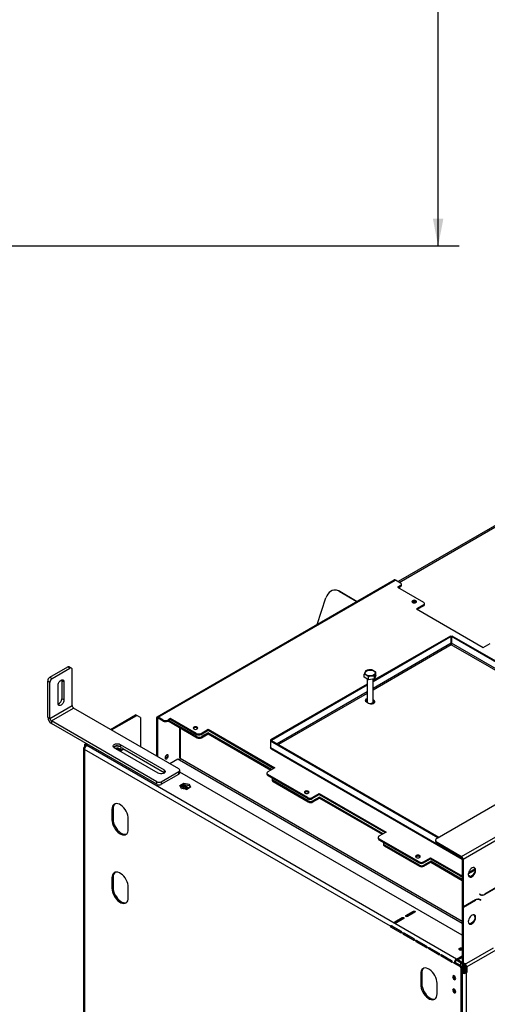
# Model space of a CAD drawing. Units: millimetres. Extents: x 82 to 5305, y 59 to 4003.
# Drawn here: x 3962 to 4408, y 998 to 1937 of the extents above; entities that cross this region are included whole.
import ezdxf

# ---------------------------------------------------------------- set-up
doc = ezdxf.new("R2010")
doc.units = ezdxf.units.MM
doc.header["$LTSCALE"] = 20
doc.layers.add('FORMAT', color=7, linetype='Continuous')
doc.styles.add('SLDTEXTSTYLE1', font='TXT', dxfattribs={"width": 0.75})
doc.dimstyles.new('SLDDIMSTYLE1', dxfattribs={"dimtxt": 52.916667, "dimasz": 26, "dimexe": 0, "dimexo": 0.0625, "dimgap": 13.229167, "dimtad": 1, "dimdec": 0, "dimrnd": 1e-09, "dimzin": 12, "dimdsep": 46, "dimtxsty": 'SLDTEXTSTYLE1', "dimsah": 1, "dimcen": 0.09, "dimadec": 0, "dimazin": 3, "dimtfac": 1, "dimtdec": 0, "dimtofl": 0, "dimtmove": 0, "dimatfit": 3, "dimfxl": 0, "dimfrac": 2, "dimtolj": 1, "dimtzin": 12, "dimarcsym": 0})

# ---------------------------------------------------------------- blocks, each defined once
blk = doc.blocks.new('_D_7')
at = {"layer": 'FORMAT'}
for p, q in [((3826.28, 2978.8), (4381.44, 2978.8)), ((4361.44, 1721.1), (4361.44, 2978.8)), ((4181.38, 2455.72), (4181.38, 2471.81)), ((4181.38, 2471.81), (4280.16, 2471.81)), ((4280.16, 2471.81), (4280.16, 2455.72)), ((4192.29, 2429.58), (4269.25, 2383.4)), ((4181.38, 2300.92), (4181.38, 2284.83)), ((4280.16, 2284.83), (4280.16, 2300.92)), ((4181.38, 2284.83), (4280.16, 2284.83)), ((3816.08, 1721.1), (4381.44, 1721.1))]:
    blk.add_line(p, q, dxfattribs=at)
for points in [[(4361.44, 2978.8), (4356.44, 2952.8), (4366.44, 2952.8)], [(4361.44, 1721.1), (4366.44, 1747.1), (4356.44, 1747.1)]]:
    blk.add_solid(points, dxfattribs=at)
at = {"layer": 'FORMAT', "attachment_point": 1, "rotation": 90, "style": 'SLDTEXTSTYLE1'}
for s, insert, char_height in [('1258mm', (4293.23, 2233.98), 52.917), ('"', (4201.73, 2433.86), 52.92), ('2', (4232.41, 2406.49), 37.04), ('1', (4183.02, 2379.12), 37.04), ('49', (4201.73, 2300.92), 52.917)]:
    blk.add_mtext(s, dxfattribs=dict(at, insert=insert, char_height=char_height))

msp = doc.modelspace()

# ---------------------------------------------------------------- linework, layer by layer
at = {"color": 7, "linetype": 'Continuous', "lineweight": 25}
for p, q in [((4360.48, 1156.85), (5232.34, 1660.17)), ((5260.63, 1537.28), (4388.77, 1033.97)), ((4545.6, 1529.57), (4323.25, 1401.21)), ((4319.64, 1402.77), (4093.37, 1272.14)), ((4094.47, 1272.03), (4320.74, 1402.66)), ((4325.55, 1399.88), (4320.74, 1402.66)), ((4326.43, 1397.68), (4326.43, 1398.66)), ((4263.41, 1393.11), (4262.77, 1393.08)), ((4267.63, 1392.02), (4266.99, 1392)), ((4266.99, 1392), (4283.99, 1382.18)), ((4267.63, 1392.02), (4284.33, 1382.38)), ((4325.55, 1397.43), (4322.72, 1395.8)), ((4322.72, 1395.8), (4347.47, 1381.51)), ((4323.57, 1395.31), (4325.55, 1396.45)), ((4325.55, 1396.45), (4325.55, 1397.43)), ((4246.1, 1360.31), (4254.41, 1385.69)), ((4348.35, 1379.31), (4348.35, 1380.29)), ((4347.47, 1379.06), (4340.75, 1375.19)), ((4340.75, 1375.19), (4404.39, 1338.45)), ((4347.47, 1378.08), (4341.6, 1374.7)), ((4347.47, 1378.08), (4347.47, 1379.06)), ((4373.09, 1349.36), (4299.46, 1306.85)), ((4373.94, 1348.87), (4299.46, 1305.87)), ((4373.94, 1348.87), (4373.09, 1349.36)), ((4373.94, 1342.5), (4373.94, 1348.87)), ((4374.04, 1348.87), (4374.88, 1349.36)), ((4374.04, 1348.87), (4374.04, 1342.5)), ((4533.57, 1256.78), (4374.04, 1348.87)), ((4534.42, 1257.26), (4374.88, 1349.36)), ((4404.39, 1338.45), (4411.11, 1342.33)), ((3991.23, 1310.08), (4008.2, 1319.88)), ((3993.35, 1308.86), (4010.32, 1318.66)), ((4010.32, 1318.66), (4008.2, 1319.88)), ((4011.82, 1318.8), (4009.7, 1320.03)), ((4012.44, 1283.14), (4012.44, 1317.43)), ((4302.14, 1311.76), (4302.14, 1314.78)), ((3991.23, 1305.19), (3989.11, 1306.41)), ((3989.11, 1272.12), (3989.11, 1306.41)), ((3991.23, 1310.08), (3993.35, 1308.86)), ((3991.23, 1270.89), (3991.23, 1305.19)), ((4002.47, 1307.51), (4002.54, 1306.82)), ((4004.66, 1305.59), (4002.54, 1306.82)), ((4002.54, 1306.82), (4002.54, 1289.67)), ((4004.66, 1305.59), (4004.66, 1288.44)), ((4290.98, 1310.04), (4290.98, 1313.06)), ((4295.06, 1307.68), (4290.98, 1310.04)), ((4293.66, 1308.49), (4293.66, 1286.57)), ((4295.06, 1307.68), (4295.06, 1310.7)), ((4300.64, 1308.54), (4295.06, 1307.68)), ((4299.46, 1286.57), (4299.46, 1308.36)), ((4302.14, 1311.76), (4300.64, 1308.54)), ((4300.64, 1308.54), (4300.64, 1311.56)), ((3999.01, 1285.18), (3999.01, 1302.33)), ((4293.66, 1303.51), (4201.64, 1250.39)), ((4293.66, 1302.53), (4202.49, 1249.9)), ((4004.66, 1288.44), (4002.54, 1289.67)), ((4293.02, 1286.57), (4295.14, 1285.34)), ((4293.66, 1286.4), (4293.66, 1286.2)), ((4300.09, 1288.2), (4299.46, 1288.56)), ((4300.09, 1287.22), (4299.46, 1287.59)), ((4299.46, 1285.05), (4299.46, 1286.4)), ((4300.09, 1287.22), (4300.09, 1288.2)), ((3991.23, 1270.89), (4012.44, 1283.14)), ((3992.64, 1268.44), (4013.86, 1280.69)), ((4114.27, 1222.72), (4013.86, 1280.69)), ((3989.11, 1272.12), (3991.23, 1270.89)), ((4093.05, 1210.48), (3992.64, 1268.44)), ((3992.64, 1268.44), (3992.64, 1265.99)), ((4048.93, 1260.44), (4072.97, 1274.32)), ((4049.99, 1259.83), (4074.03, 1273.71)), ((4074.03, 1273.71), (4072.97, 1274.32)), ((4077.57, 1271.66), (4074.03, 1273.71)), ((4077.57, 1271.66), (4077.57, 1243.91)), ((4093.76, 1270.64), (4092.91, 1271.13)), ((4092.91, 1271.13), (4092.91, 1235.05)), ((4093.76, 1270.64), (4093.76, 1234.56)), ((4099.28, 1269.26), (4094.47, 1272.03)), ((4094.47, 1272.03), (4094.47, 1271.05)), ((4099.28, 1268.28), (4094.47, 1271.05)), ((4099.28, 1268.28), (4099.28, 1269.26)), ((4106.35, 1270.89), (4103.52, 1269.26)), ((4103.52, 1268.28), (4106.35, 1269.91)), ((4103.52, 1269.26), (4103.52, 1268.28)), ((4103.87, 1268.48), (4131.59, 1252.48)), ((4131.59, 1253.46), (4104.72, 1268.97)), ((4131.1, 1256.6), (4106.35, 1270.89)), ((4106.35, 1269.91), (4106.35, 1270.89)), ((4106.35, 1269.91), (4131.1, 1255.62)), ((4093.05, 1208.03), (3992.64, 1265.99)), ((4114.82, 1262.16), (4114.82, 1233.45)), ((4135.34, 1256.6), (4142.06, 1260.48)), ((4135.34, 1255.62), (4142.06, 1259.5)), ((4142.06, 1260.48), (4205.7, 1223.74)), ((4142.06, 1259.5), (4142.06, 1260.48)), ((4142.06, 1259.5), (4204.85, 1223.25)), ((4131.1, 1255.62), (4131.1, 1256.6)), ((4131.59, 1252.48), (4131.59, 1253.46)), ((4135.34, 1256.6), (4135.34, 1255.62)), ((4142.2, 1257.13), (4135.83, 1253.46)), ((4135.83, 1252.48), (4142.2, 1256.15)), ((4135.83, 1253.46), (4135.83, 1252.48)), ((4202.87, 1222.11), (4142.2, 1257.13)), ((4142.2, 1256.15), (4142.2, 1257.13)), ((4142.2, 1256.15), (4202.02, 1221.62)), ((4201.64, 1250.39), (4201.64, 1249.35)), ((4202.49, 1249.9), (4201.64, 1250.39)), ((4202.49, 1249.84), (4201.64, 1249.35)), ((4201.64, 1249.35), (4361.17, 1157.25)), ((4201.64, 1249.35), (4201.64, 1242.98)), ((4202.49, 1249.9), (4202.49, 1249.84)), ((4202.49, 1249.84), (4362.02, 1157.74)), ((4023.3, 1242.48), (4023.3, 910.59)), ((4024.18, 1246.15), (4025.59, 1246.97)), ((4024.18, 1246.15), (4024.18, 1243.7)), ((4025.24, 1245.54), (4024.18, 1246.15)), ((4024.8, 1243.34), (4024.18, 1243.7)), ((4315.93, 1072.83), (4024.18, 1241.25)), ((4025.24, 1245.54), (4026.66, 1246.36)), ((4025.24, 1243.99), (4025.24, 1245.54)), ((4027.72, 1245.74), (4026.3, 1244.93)), ((4378.87, 1041.4), (4026.3, 1244.93)), ((4094.47, 1218.64), (4052.61, 1242.81)), ((4057.91, 1239.74), (4061.01, 1241.53)), ((4058.26, 1246.07), (4100.12, 1221.91)), ((4058.26, 1239.54), (4061.01, 1241.13)), ((4061.01, 1241.53), (4060.44, 1242.78)), ((4060.69, 1242.22), (4100.12, 1219.46)), ((4061.01, 1241.53), (4061.01, 1241.13)), ((4202.43, 1241.78), (4384.52, 1136.66)), ((4105.51, 1227.78), (4113.21, 1232.22)), ((4113.21, 1232.22), (4114.76, 1231.33)), ((4097.3, 1210.48), (4114.27, 1220.27)), ((4100.12, 1221.91), (4100.12, 1219.46)), ((4114.27, 1217.82), (4114.27, 1220.27)), ((4115.14, 1219.05), (4115.14, 1221.5)), ((4205.7, 1223.74), (4198.98, 1219.86)), ((4097.3, 1208.03), (4114.27, 1217.82)), ((4100.12, 1219.46), (4100.69, 1219.05)), ((4384.52, 1064.26), (4115.14, 1219.77)), ((4198.1, 1218.64), (4198.1, 1217.66)), ((4237.16, 1195.37), (4198.98, 1217.42)), ((4198.98, 1217.42), (4198.98, 1216.44)), ((4198.98, 1216.44), (4237.16, 1194.39)), ((4203.12, 1212.88), (4203.12, 1211.9)), ((4237.66, 1192.23), (4204, 1211.66)), ((4204, 1211.66), (4204, 1210.68)), ((4204, 1210.68), (4237.66, 1191.25)), ((4093.05, 1208.03), (4093.05, 1210.48)), ((4097.3, 1210.48), (4097.3, 1208.03)), ((4115.27, 1206.93), (4118.99, 1209.08)), ((4116.63, 1204), (4115.27, 1206.93)), ((4115.72, 1205.97), (4118.99, 1207.85)), ((4116.34, 1206.33), (4121.72, 1203.23)), ((4116.56, 1204.16), (4116.91, 1203.96)), ((4121.71, 1203.22), (4116.63, 1204)), ((4122.78, 1203.84), (4117.41, 1206.94)), ((4123.63, 1204.33), (4118.25, 1207.43)), ((4118.99, 1209.08), (4124.06, 1208.29)), ((4118.99, 1209.08), (4118.99, 1207.85)), ((4118.99, 1207.85), (4124.06, 1207.07)), ((4125.42, 1205.36), (4121.71, 1203.22)), ((4124.06, 1208.29), (4125.42, 1205.36)), ((4124.06, 1208.29), (4124.06, 1207.07)), ((4124.06, 1207.07), (4124.97, 1205.1)), ((4237.16, 1194.39), (4237.16, 1195.37)), ((4237.66, 1191.25), (4237.66, 1192.23)), ((4241.4, 1195.37), (4248.12, 1199.25)), ((4241.4, 1194.39), (4248.12, 1198.27)), ((4241.4, 1195.37), (4241.4, 1194.39)), ((4248.26, 1195.9), (4241.9, 1192.23)), ((4241.9, 1191.25), (4248.26, 1194.92)), ((4241.9, 1192.23), (4241.9, 1191.25)), ((4248.12, 1199.25), (4311.76, 1162.51)), ((4248.12, 1198.27), (4248.12, 1199.25)), ((4248.12, 1198.27), (4310.91, 1162.02)), ((4308.93, 1160.88), (4248.26, 1195.9)), ((4248.26, 1194.92), (4248.26, 1195.9)), ((4248.26, 1194.92), (4308.08, 1160.39)), ((4051.48, 1184.75), (4050.41, 1184.14)), ((4050.41, 1184.14), (4050.41, 1174.34)), ((4051.48, 1184.75), (4051.48, 1174.95)), ((4051.48, 1174.95), (4050.41, 1174.34)), ((4065.97, 1165.36), (4065.97, 1175.16)), ((4383.82, 1139.3), (4438.97, 1171.14)), ((4385.23, 1136.85), (4440.38, 1168.69)), ((4304.16, 1157.41), (4304.16, 1156.43)), ((4311.76, 1162.51), (4305.04, 1158.63)), ((4343.23, 1134.14), (4305.04, 1156.18)), ((4305.04, 1156.18), (4305.04, 1155.2)), ((4305.04, 1155.2), (4343.23, 1133.16)), ((4359.02, 1154.81), (4359.02, 1154)), ((4309.19, 1151.65), (4309.19, 1150.67)), ((4343.72, 1131), (4310.06, 1150.43)), ((4310.06, 1150.43), (4310.06, 1149.45)), ((4310.06, 1149.45), (4343.72, 1130.02)), ((4360.48, 1152.77), (4383.82, 1139.3)), ((4360.48, 1152.77), (4360.48, 1151.96)), ((4360.48, 1151.96), (4383.82, 1138.49)), ((4347.47, 1134.14), (4354.19, 1138.02)), ((4347.47, 1133.16), (4354.19, 1137.04)), ((4354.19, 1138.02), (4382.47, 1121.69)), ((4354.19, 1137.04), (4354.19, 1138.02)), ((4354.19, 1137.04), (4382.47, 1120.71)), ((4383.82, 1138.49), (4383.82, 1139.3)), ((4385.23, 1136.85), (4384.52, 1137.26)), ((4384.52, 1137.26), (4384.52, 1091.35)), ((4385.23, 1136.85), (4385.23, 1090.95)), ((4343.23, 1133.16), (4343.23, 1134.14)), ((4343.72, 1130.02), (4343.72, 1131)), ((4347.47, 1134.14), (4347.47, 1133.16)), ((4354.33, 1134.67), (4347.96, 1131)), ((4347.96, 1130.02), (4354.33, 1133.69)), ((4347.96, 1131), (4347.96, 1130.02)), ((4384.52, 1117.24), (4354.33, 1134.67)), ((4354.33, 1133.69), (4354.33, 1134.67)), ((4354.33, 1133.69), (4384.52, 1116.26)), ((4390.22, 1122.74), (4396.54, 1126.38)), ((4396.47, 1127.33), (4390.47, 1123.86)), ((4051.48, 1119.43), (4050.41, 1118.82)), ((4050.41, 1118.82), (4050.41, 1109.02)), ((4051.48, 1119.43), (4051.48, 1109.63)), ((4382.47, 1120.71), (4382.47, 1121.69)), ((4392.01, 1120.03), (4390.32, 1121)), ((4051.48, 1109.63), (4050.41, 1109.02)), ((4065.97, 1100.04), (4065.97, 1109.84)), ((4405.78, 1103.15), (4417.36, 1109.84)), ((4417.3, 1109.97), (4405.84, 1103.35)), ((4400.17, 1098.62), (4400.44, 1098.48)), ((4400.44, 1098.48), (4401.15, 1098.07)), ((4401.06, 1103.4), (4400.96, 1103.23)), ((4400.96, 1103.23), (4401.78, 1102.76)), ((4401.84, 1102.95), (4401.06, 1103.4)), ((4401.13, 1103.36), (4401.06, 1103.4)), ((4401.13, 1103.36), (4401.84, 1102.95)), ((4401.15, 1098.07), (4401.92, 1097.63)), ((4401.32, 1098.21), (4401.18, 1098.28)), ((4402.02, 1097.8), (4401.21, 1098.27)), ((4401.22, 1098.03), (4401.32, 1098.21)), ((4401.32, 1098.21), (4402.02, 1097.8)), ((4384.52, 1091.35), (4385.23, 1090.95)), ((4384.52, 1091.19), (4385.23, 1090.78)), ((4384.52, 1091.19), (4384.52, 1040.09)), ((4385.23, 1090.78), (4385.23, 1039.68)), ((4397.21, 1097.88), (4385.63, 1091.19)), ((4385.69, 1091.06), (4397.15, 1097.68)), ((4401.92, 1097.63), (4402.02, 1097.8)), ((4320.18, 1076.91), (4327.25, 1080.99)), ((4320.62, 1075.95), (4327.25, 1079.77)), ((4328.66, 1080.18), (4321.59, 1076.09)), ((4327.25, 1079.77), (4327.25, 1080.99)), ((4330.78, 1083.03), (4337.85, 1087.12)), ((4331.23, 1082.07), (4337.85, 1085.89)), ((4339.27, 1086.3), (4332.2, 1082.22)), ((4332.83, 1082.58), (4332.47, 1082.79)), ((4333.67, 1083.07), (4333.32, 1083.28)), ((4337.85, 1085.89), (4337.85, 1087.12)), ((4315.93, 1072.83), (4316.79, 1073.33)), ((4317.52, 1072.52), (4316.46, 1071.91)), ((4326.01, 1066.4), (4316.46, 1071.91)), ((4316.59, 1073.44), (4326.14, 1067.93)), ((4317.22, 1072.81), (4317.35, 1072.74)), ((4317.35, 1072.74), (4317.35, 1073.01)), ((4317.81, 1072.74), (4317.35, 1072.74)), ((4326.47, 1067.36), (4317.52, 1072.52)), ((4327.95, 1065.89), (4326.54, 1066.71)), ((4327.95, 1065.89), (4328.82, 1066.39)), ((4329.54, 1065.58), (4328.48, 1064.97)), ((4338.03, 1059.46), (4328.48, 1064.97)), ((4328.61, 1066.5), (4338.16, 1060.99)), ((4338.49, 1060.42), (4329.54, 1065.58)), ((4339.97, 1058.95), (4338.56, 1059.77)), ((4339.97, 1058.95), (4340.84, 1059.45)), ((4341.57, 1058.64), (4340.5, 1058.03)), ((4350.05, 1052.52), (4340.5, 1058.03)), ((4340.63, 1059.56), (4350.18, 1054.05)), ((4350.51, 1053.48), (4341.57, 1058.64)), ((4352, 1052.01), (4350.58, 1052.83)), ((4352, 1052.01), (4352.86, 1052.51)), ((4353.59, 1051.7), (4352.53, 1051.09)), ((4362.07, 1045.58), (4352.53, 1051.09)), ((4352.66, 1052.62), (4362.2, 1047.11)), ((4362.53, 1046.54), (4353.59, 1051.7)), ((4388.77, 1037.64), (4414.22, 1052.34)), ((4364.02, 1045.07), (4362.6, 1045.89)), ((4364.02, 1045.07), (4364.88, 1045.57)), ((4365.61, 1044.76), (4364.55, 1044.15)), ((4374.09, 1038.64), (4364.55, 1044.15)), ((4364.68, 1045.68), (4374.22, 1040.17)), ((4374.56, 1039.6), (4365.61, 1044.76)), ((4378.87, 1041.4), (4384.52, 1044.66)), ((4378.87, 1040.17), (4384.52, 1043.44)), ((4372.86, 1040.96), (4372.86, 1040.58)), ((4376.74, 1037.72), (4374.62, 1038.95)), ((4377.8, 1038.34), (4376.74, 1037.72)), ((4376.74, 1037.72), (4382.4, 1034.46)), ((4383.46, 1035.07), (4377.8, 1038.34)), ((4378.87, 1040.17), (4378.87, 1041.4)), ((4379.15, 1040.34), (4387, 1035.8)), ((4380.21, 1040.95), (4385.23, 1038.05)), ((4382.4, 1034.46), (4383.46, 1035.07)), ((4383.11, 1033.23), (4382.4, 1034.46)), ((4384.17, 1033.85), (4383.11, 1033.23)), ((4383.11, 1033.23), (4383.11, 933.21)), ((4383.46, 1035.07), (4384.17, 1033.85)), ((4384.17, 1033.85), (4384.17, 933.82)), ((4384.52, 1040.09), (4385.23, 1039.68)), ((4384.57, 1031.3), (4384.57, 1037.2)), ((4385.18, 1036.85), (4385.18, 1029.1)), ((4385.56, 1037.8), (4386.27, 1037.39)), ((4386.59, 1036.04), (4386.59, 1028.72)), ((4386.64, 1037.23), (4387, 1037.03)), ((4386.69, 1035.98), (4386.69, 1028.74)), ((4387, 1035.8), (4387, 1037.03)), ((4387.7, 1034.58), (4388.77, 1033.97)), ((4387.7, 1034.58), (4387.7, 1029.27)), ((4388.77, 1033.97), (4388.77, 1028.66)), ((4345.87, 1028.07), (4344.81, 1027.46)), ((4344.81, 1027.46), (4344.81, 1017.25)), ((4345.87, 1028.07), (4345.87, 1017.86)), ((4376.32, 1025.23), (4376.38, 1025.68)), ((4385.58, 1028.86), (4384.17, 1029.68)), ((4384.52, 1028.25), (4384.17, 1028.46)), ((4385.58, 1028.86), (4384.52, 1028.25)), ((4384.52, 1028.25), (4384.52, 934.35)), ((4387, 1028.86), (4387.7, 1029.27)), ((4387, 1028.86), (4388.06, 1028.25)), ((4387.7, 1029.27), (4388.77, 1028.66)), ((4388.06, 1028.25), (4388.77, 1028.66)), ((4388.06, 1028.25), (4388.06, 934.35)), ((4345.87, 1017.86), (4344.81, 1017.25)), ((4360.37, 1008.27), (4360.37, 1018.48))]:
    msp.add_line(p, q, dxfattribs=at)
at = {"color": 8, "linetype": 'Continuous', "lineweight": 25}
for p, q in [((4324.42, 1400.54), (4545.85, 1528.36)), ((4373.94, 1342.5), (4299.46, 1299.51)), ((4528.05, 1253.59), (4374.04, 1342.5)), ((4373.99, 1340.9), (4299.46, 1297.87)), ((4526.64, 1252.77), (4373.99, 1340.9)), ((4293.66, 1296.16), (4207.96, 1246.68)), ((4293.66, 1294.52), (4209.37, 1245.87)), ((4093.76, 1270.64), (4094.47, 1271.05)), ((4115.47, 1261.79), (4115.47, 1232.55)), ((4024.18, 1241.25), (4024.18, 911.1)), ((4058.26, 1246.07), (4058.26, 1244.03)), ((4201.64, 1242.98), (4384.51, 1137.41)), ((4114.76, 1231.33), (4384.52, 1075.6)), ((4384.52, 1077.23), (4115.47, 1232.55)), ((4405.64, 1103.24), (4405.78, 1103.15)), ((4385.55, 1091.14), (4385.69, 1091.06)), ((4397.01, 1097.76), (4397.15, 1097.68)), ((4330.78, 1082.22), (4330.78, 1083.03)), ((4320.18, 1076.09), (4320.18, 1076.91)), ((4326.54, 1066.71), (4326.01, 1066.4)), ((4338.56, 1059.77), (4338.03, 1059.46)), ((4350.58, 1052.83), (4350.05, 1052.52)), ((4362.6, 1045.89), (4362.07, 1045.58)), ((4374.62, 1038.95), (4374.09, 1038.64)), ((4383.11, 1035.27), (4383.11, 1038.05)), ((4387.22, 1037.16), (4387, 1037.03))]:
    msp.add_line(p, q, dxfattribs=at)
at = {"color": 7, "linetype": 'Continuous', "lineweight": 25, "flags": 128}
for points in [[(4266.99, 1392), (4265.4, 1392.71), (4263.74, 1393.06), (4262.07, 1393.02), (4260.43, 1392.61), (4258.88, 1391.83), (4257.47, 1390.71), (4256.22, 1389.29), (4255.2, 1387.6), (4254.41, 1385.69)], [(4337.08, 1381.23), (4337.79, 1380.95), (4338.63, 1380.86), (4339.47, 1380.95), (4340.19, 1381.23), (4340.66, 1381.64), (4340.83, 1382.13), (4340.66, 1382.61), (4340.19, 1383.02), (4339.47, 1383.3), (4338.63, 1383.4), (4337.79, 1383.3), (4337.08, 1383.02), (4336.6, 1382.61), (4336.43, 1382.13), (4336.6, 1381.64), (4337.08, 1381.23)], [(4293.08, 1312.15), (4292.27, 1312.77), (4291.77, 1313.49), (4291.64, 1314.26), (4291.87, 1315.02), (4292.44, 1315.72), (4293.32, 1316.31), (4294.44, 1316.73), (4295.72, 1316.97), (4297.06, 1316.99), (4298.36, 1316.81), (4299.53, 1316.43), (4300.48, 1315.88), (4301.14, 1315.21), (4301.46, 1314.45), (4301.41, 1313.68), (4301, 1312.94), (4300.27, 1312.3), (4299.26, 1311.79), (4298.05, 1311.46), (4296.73, 1311.32), (4295.39, 1311.4), (4294.15, 1311.69), (4293.08, 1312.15)], [(3999.01, 1302.33), (3999.15, 1303.42), (3999.55, 1304.56), (4000.17, 1305.64), (4000.96, 1306.56), (4001.84, 1307.23), (4002.71, 1307.57), (4003.5, 1307.56), (4004.12, 1307.2), (4004.53, 1306.52), (4004.66, 1305.59)], [(4004.66, 1288.44), (4004.53, 1287.36), (4004.12, 1286.21), (4003.5, 1285.13), (4002.71, 1284.21), (4001.84, 1283.55), (4000.96, 1283.2), (4000.17, 1283.21), (3999.55, 1283.57), (3999.15, 1284.25), (3999.01, 1285.18)], [(4293.66, 1289.71), (4293.49, 1289.65), (4292.63, 1289.15), (4292.12, 1288.52), (4292.01, 1287.82), (4292.33, 1287.14), (4293.02, 1286.57)], [(4293.75, 1286.14), (4293.66, 1286.49), (4293.66, 1286.57)], [(4293.68, 1286.18), (4293.66, 1286.32), (4293.66, 1286.48)], [(4295.14, 1285.34), (4296.14, 1284.94), (4297.31, 1284.76), (4298.52, 1284.82), (4299.63, 1285.11), (4300.49, 1285.61), (4301, 1286.25), (4301.11, 1286.95), (4300.79, 1287.62), (4300.09, 1288.2)], [(4299.46, 1286.57), (4299.43, 1286.33), (4299.09, 1285.75), (4298.41, 1285.28), (4297.48, 1284.98), (4296.42, 1284.89), (4296.3, 1284.9)], [(4299.45, 1286.48), (4299.43, 1286.17), (4299.09, 1285.59), (4298.41, 1285.11), (4297.48, 1284.81), (4297.17, 1284.77)], [(4299.46, 1285.66), (4299.59, 1285.57), (4299.94, 1285.28)], [(4301.01, 1286.28), (4300.79, 1286.64), (4300.09, 1287.22)], [(4128.48, 1260.81), (4129.19, 1260.53), (4130.03, 1260.44), (4130.88, 1260.53), (4131.59, 1260.81), (4132.07, 1261.22), (4132.23, 1261.71), (4132.07, 1262.19), (4131.59, 1262.6), (4130.88, 1262.88), (4130.03, 1262.98), (4129.19, 1262.88), (4128.48, 1262.6), (4128, 1262.19), (4127.83, 1261.71), (4128, 1261.22), (4128.48, 1260.81)], [(4052.61, 1242.81), (4051.87, 1243.39), (4051.48, 1244.08), (4051.48, 1244.8), (4051.87, 1245.49), (4052.61, 1246.07), (4053.62, 1246.5), (4054.81, 1246.72), (4056.06, 1246.72), (4057.25, 1246.5), (4058.26, 1246.07)], [(4059.2, 1242.98), (4058.71, 1243.62), (4057.89, 1244.15), (4056.83, 1244.5), (4055.64, 1244.65), (4054.43, 1244.57), (4053.31, 1244.29), (4052.4, 1243.81), (4051.9, 1243.35)], [(4056.92, 1240.32), (4057.56, 1240.51), (4058.47, 1240.98), (4059.08, 1241.59), (4059.33, 1242.28), (4059.2, 1242.98)], [(4102.6, 1236.06), (4102, 1235.58), (4101.5, 1234.9), (4101.16, 1234.12), (4101.04, 1233.37), (4101.16, 1232.75), (4101.5, 1232.36), (4102, 1232.26), (4102.6, 1232.47), (4103.19, 1232.95), (4103.7, 1233.63), (4104.04, 1234.41), (4104.15, 1235.17), (4104.04, 1235.78), (4103.7, 1236.17), (4103.19, 1236.27), (4102.6, 1236.06)], [(4100.12, 1221.91), (4100.86, 1221.32), (4101.25, 1220.63), (4101.25, 1219.91), (4100.86, 1219.22), (4100.12, 1218.64), (4099.11, 1218.22), (4097.92, 1217.99), (4096.67, 1217.99), (4095.48, 1218.22), (4094.47, 1218.64)], [(4203.56, 1213.79), (4203.35, 1213.55), (4203.18, 1213.22), (4203.12, 1212.88), (4203.18, 1212.55), (4203.35, 1212.22), (4203.62, 1211.92), (4204, 1211.66)], [(4234.55, 1199.58), (4235.26, 1199.3), (4236.1, 1199.2), (4236.94, 1199.3), (4237.66, 1199.58), (4238.13, 1199.99), (4238.3, 1200.47), (4238.13, 1200.96), (4237.66, 1201.37), (4236.94, 1201.65), (4236.1, 1201.74), (4235.26, 1201.65), (4234.55, 1201.37), (4234.07, 1200.96), (4233.9, 1200.47), (4234.07, 1199.99), (4234.55, 1199.58)], [(4065.97, 1175.16), (4065.84, 1176.89), (4065.45, 1178.71), (4064.81, 1180.56), (4063.94, 1182.38), (4062.88, 1184.11), (4061.66, 1185.69), (4060.32, 1187.06), (4058.91, 1188.18), (4057.47, 1189.01), (4056.06, 1189.52), (4054.73, 1189.69), (4053.51, 1189.52), (4052.44, 1189.02), (4051.58, 1188.2), (4050.94, 1187.08), (4050.55, 1185.71), (4050.41, 1184.14)], [(4050.41, 1174.34), (4050.55, 1172.61), (4050.94, 1170.79), (4051.58, 1168.94), (4052.44, 1167.12), (4053.51, 1165.39), (4054.73, 1163.81), (4056.06, 1162.44), (4057.47, 1161.32), (4058.91, 1160.49), (4060.32, 1159.98), (4061.66, 1159.81), (4062.88, 1159.98), (4063.94, 1160.48), (4064.81, 1161.3), (4065.45, 1162.42), (4065.84, 1163.79), (4065.97, 1165.36)], [(4051.48, 1174.95), (4051.61, 1173.23), (4052, 1171.41), (4052.64, 1169.55), (4053.51, 1167.73), (4054.57, 1166), (4055.79, 1164.42), (4057.12, 1163.05), (4058.54, 1161.93), (4059.97, 1161.1), (4061.38, 1160.59), (4062.72, 1160.42), (4063.94, 1160.59), (4064.2, 1160.67)], [(4309.63, 1152.56), (4309.41, 1152.32), (4309.24, 1151.99), (4309.19, 1151.65), (4309.24, 1151.32), (4309.41, 1150.99), (4309.69, 1150.69), (4310.06, 1150.43)], [(4340.61, 1138.35), (4341.32, 1138.07), (4342.17, 1137.97), (4343.01, 1138.07), (4343.72, 1138.35), (4344.2, 1138.76), (4344.37, 1139.24), (4344.2, 1139.73), (4343.72, 1140.14), (4343.01, 1140.42), (4342.17, 1140.51), (4341.32, 1140.42), (4340.61, 1140.14), (4340.13, 1139.73), (4339.97, 1139.24), (4340.13, 1138.76), (4340.61, 1138.35)], [(4390.18, 1122.07), (4390.31, 1121.05), (4390.69, 1120.25), (4391.3, 1119.74), (4392.09, 1119.55), (4393, 1119.7), (4393.96, 1120.18), (4394.9, 1120.95), (4395.75, 1121.95), (4396.46, 1123.12), (4396.96, 1124.36), (4397.22, 1125.58), (4397.22, 1126.69), (4396.96, 1127.61), (4396.46, 1128.27), (4395.75, 1128.63), (4394.9, 1128.64), (4393.96, 1128.33), (4393, 1127.7), (4392.09, 1126.8), (4391.3, 1125.7), (4390.69, 1124.49), (4390.31, 1123.25), (4390.18, 1122.07)], [(4396.54, 1126.56), (4396.41, 1125.39), (4396.03, 1124.14), (4395.42, 1122.93), (4394.63, 1121.84), (4393.73, 1120.94), (4392.77, 1120.31), (4391.82, 1119.99), (4390.97, 1120.01), (4390.89, 1120.03)], [(4065.97, 1109.84), (4065.84, 1111.56), (4065.45, 1113.38), (4064.81, 1115.24), (4063.94, 1117.06), (4062.88, 1118.79), (4061.66, 1120.36), (4060.32, 1121.74), (4058.91, 1122.86), (4057.47, 1123.68), (4056.06, 1124.19), (4054.73, 1124.37), (4053.51, 1124.2), (4052.44, 1123.7), (4051.58, 1122.87), (4050.94, 1121.76), (4050.55, 1120.39), (4050.41, 1118.82)], [(4050.41, 1109.02), (4050.55, 1107.29), (4050.94, 1105.47), (4051.58, 1103.62), (4052.44, 1101.79), (4053.51, 1100.07), (4054.73, 1098.49), (4056.06, 1097.12), (4057.47, 1096), (4058.91, 1095.17), (4060.32, 1094.66), (4061.66, 1094.49), (4062.88, 1094.65), (4063.94, 1095.16), (4064.81, 1095.98), (4065.45, 1097.1), (4065.84, 1098.46), (4065.97, 1100.04)], [(4051.48, 1109.63), (4051.61, 1107.9), (4052, 1106.08), (4052.64, 1104.23), (4053.51, 1102.41), (4054.57, 1100.68), (4055.79, 1099.1), (4057.12, 1097.73), (4058.54, 1096.61), (4059.97, 1095.78), (4061.38, 1095.27), (4062.72, 1095.1), (4063.94, 1095.27), (4064.2, 1095.35)], [(4327.25, 1080.99), (4327.57, 1081.12), (4327.95, 1081.16), (4328.34, 1081.12), (4328.66, 1080.99), (4328.88, 1080.81), (4328.95, 1080.59), (4328.88, 1080.36), (4328.66, 1080.18)], [(4332.2, 1082.22), (4331.87, 1082.09), (4331.49, 1082.05), (4331.11, 1082.09), (4330.78, 1082.22), (4330.57, 1082.41), (4330.49, 1082.63), (4330.57, 1082.85), (4330.78, 1083.03)], [(4337.85, 1087.12), (4338.18, 1087.24), (4338.56, 1087.29), (4338.94, 1087.24), (4339.27, 1087.12), (4339.48, 1086.93), (4339.56, 1086.71), (4339.48, 1086.49), (4339.27, 1086.3)], [(4390.18, 1077.16), (4390.31, 1076.14), (4390.69, 1075.34), (4391.3, 1074.83), (4392.09, 1074.64), (4393, 1074.79), (4393.96, 1075.27), (4394.9, 1076.04), (4395.75, 1077.05), (4396.46, 1078.21), (4396.96, 1079.45), (4397.22, 1080.67), (4397.22, 1081.78), (4396.96, 1082.7), (4396.46, 1083.36), (4395.75, 1083.72), (4394.9, 1083.73), (4393.96, 1083.42), (4393, 1082.79), (4392.09, 1081.89), (4391.3, 1080.79), (4390.69, 1079.58), (4390.31, 1078.34), (4390.18, 1077.16)], [(4396.54, 1081.65), (4396.41, 1080.48), (4396.03, 1079.23), (4395.42, 1078.02), (4394.63, 1076.93), (4393.73, 1076.03), (4392.77, 1075.4), (4391.82, 1075.08), (4390.97, 1075.1), (4390.89, 1075.12)], [(4321.59, 1076.09), (4321.27, 1075.97), (4320.88, 1075.93), (4320.5, 1075.97), (4320.18, 1076.09), (4319.96, 1076.28), (4319.88, 1076.5), (4319.96, 1076.72), (4320.18, 1076.91)], [(4332.59, 1063.82), (4333.43, 1063.43), (4333.9, 1063.07)], [(4384.54, 1049.95), (4384.27, 1049.87), (4383.46, 1049.78), (4382.66, 1049.87), (4381.98, 1050.13), (4381.52, 1050.53), (4381.36, 1050.99), (4381.52, 1051.45), (4381.98, 1051.85), (4382.66, 1052.11), (4383.46, 1052.2), (4384.27, 1052.11), (4384.52, 1052.04)], [(4360.37, 1018.48), (4360.24, 1020.2), (4359.84, 1022.02), (4359.2, 1023.88), (4358.34, 1025.7), (4357.28, 1027.43), (4356.06, 1029), (4354.72, 1030.38), (4353.31, 1031.5), (4351.87, 1032.32), (4350.46, 1032.83), (4349.12, 1033.01), (4347.9, 1032.84), (4346.84, 1032.34), (4345.98, 1031.51), (4345.34, 1030.4), (4344.94, 1029.03), (4344.81, 1027.46)], [(4376.74, 1022), (4377.33, 1021.8), (4377.82, 1021.9), (4378.15, 1022.28), (4378.26, 1022.88), (4378.15, 1023.62), (4377.82, 1024.38), (4377.33, 1025.05), (4376.74, 1025.52), (4376.16, 1025.72), (4375.67, 1025.62), (4375.34, 1025.24), (4375.22, 1024.64), (4375.34, 1023.9), (4375.67, 1023.14), (4376.16, 1022.47), (4376.74, 1022)], [(4377.88, 1024.27), (4377.82, 1024.38), (4377.75, 1024.49)], [(4384.56, 1029.45), (4384.48, 1029.83), (4384.25, 1030.28)], [(4344.81, 1017.25), (4344.94, 1015.52), (4345.34, 1013.7), (4345.98, 1011.85), (4346.84, 1010.03), (4347.9, 1008.3), (4349.12, 1006.72), (4350.46, 1005.35), (4351.87, 1004.23), (4353.31, 1003.4), (4354.72, 1002.89), (4356.06, 1002.72), (4357.28, 1002.89), (4358.34, 1003.39), (4359.2, 1004.21), (4359.84, 1005.33), (4360.24, 1006.7), (4360.37, 1008.27)], [(4345.87, 1017.86), (4346, 1016.13), (4346.4, 1014.31), (4347.04, 1012.46), (4347.9, 1010.64), (4348.96, 1008.91), (4350.18, 1007.33), (4351.52, 1005.96), (4352.93, 1004.84), (4354.37, 1004.01), (4355.78, 1003.5), (4357.12, 1003.33), (4358.34, 1003.5), (4358.59, 1003.58)], [(4376.74, 1009.39), (4377.31, 1009.19), (4377.79, 1009.29), (4378.12, 1009.66), (4378.23, 1010.25), (4378.12, 1010.97), (4377.79, 1011.71), (4377.31, 1012.36), (4376.74, 1012.82), (4376.18, 1013.02), (4375.69, 1012.92), (4375.37, 1012.55), (4375.26, 1011.96), (4375.37, 1011.24), (4375.69, 1010.5), (4376.18, 1009.85), (4376.74, 1009.39)]]:
    msp.add_lwpolyline(points, dxfattribs=at)
at = {"color": 7, "linetype": 'Continuous', "lineweight": 25}
for centre, radius, start, end in [((4320.1, 1401.76), 1.11, 54.38242, 114.30712), ((4325.08, 1398.66), 1.31, 290.78342, 69.21658), ((4263.66, 1385.34), 7.77, 59.31964, 91.87724), ((4324.93, 1397.83), 1.51, 294.37466, 354.3052), ((4338.63, 1379.63), 2.85, 44.61156, 135.38844), ((4338.56, 1378.81), 2.98, 55.53353, 122.77067), ((4347.01, 1380.29), 1.31, 290.78342, 69.21658), ((4346.85, 1379.46), 1.51, 294.37466, 354.3052), ((4009.08, 1318.65), 1.51, 65.69288, 125.61758), ((4011.15, 1317.64), 1.31, 350.78596, 129.20329), ((3993.71, 1306.2), 4.61, 122.60548, 177.39452), ((3995.84, 1304.98), 4.61, 122.60548, 177.39452), ((3996.82, 1289.74), 5.72, 293.23709, 359.25257), ((4294.33, 1286.28), 2.55, 105.37526, 151.22731), ((4294.69, 1286.09), 2.09, 119.44761, 160.90858), ((4298.98, 1286.39), 1.47, 308.36718, 29.75245), ((4015.51, 1283.28), 3.07, 182.60548, 237.39452), ((4296.67, 1288.56), 3.72, 268.28262, 299.97425), ((3996.78, 1272.46), 7.68, 182.60548, 237.39452), ((3994.3, 1271.03), 3.07, 182.60548, 237.39452), ((4093.86, 1271.29), 0.961, 50.79671, 189.21404), ((4094.19, 1270.71), 0.437, 50.79671, 189.21404), ((4101.4, 1273.35), 4.61, 242.60967, 297.39033), ((4101.4, 1272.37), 4.61, 242.60967, 297.39033), ((4130.03, 1259.21), 2.85, 44.61156, 135.38844), ((4133.22, 1260.7), 4.61, 242.60967, 297.39033), ((4133.22, 1259.72), 4.61, 242.60967, 297.39033), ((4133.71, 1257.55), 4.61, 242.60967, 297.39033), ((4133.71, 1256.57), 4.61, 242.60967, 297.39033), ((4024.65, 1242.48), 1.31, 110.78342, 249.21658), ((4028.79, 1241.04), 4.61, 122.60548, 177.39452), ((4055.47, 1238.63), 5.72, 60.75064, 126.76735), ((4055.45, 1237.1), 5.36, 51.14694, 108.96085), ((4055.49, 1235.87), 5.73, 60.69772, 97.18436), ((4100.44, 1235.51), 2.85, 284.60366, 15.40171), ((4113.93, 1232.62), 1.54, 302.60548, 357.39452), ((4115.92, 1233.56), 1.11, 185.6948, 245.62534), ((4113.8, 1221.5), 1.31, 290.78342, 69.21658), ((4113.64, 1219.2), 1.51, 294.37466, 354.3052), ((4199.6, 1217.81), 1.51, 185.6948, 245.62534), ((4199.44, 1218.64), 1.31, 110.78342, 249.21658), ((4204.62, 1212.05), 1.51, 185.6948, 245.62534), ((4095.17, 1214.57), 4.61, 242.60967, 297.39033), ((4095.17, 1212.12), 4.61, 242.60967, 297.39033), ((4236.1, 1197.98), 2.85, 44.61156, 135.38844), ((4239.28, 1199.47), 4.61, 242.60967, 297.39033), ((4239.28, 1198.49), 4.61, 242.60967, 297.39033), ((4239.78, 1196.32), 4.61, 242.60967, 297.39033), ((4057.31, 1185.22), 5.85, 133.92599, 184.60312), ((4239.78, 1195.34), 4.61, 242.60967, 297.39033), ((4305.67, 1156.58), 1.51, 185.6948, 245.62534), ((4305.51, 1157.41), 1.31, 110.78342, 249.21658), ((4361.26, 1154.81), 2.18, 110.78342, 249.21658), ((4310.69, 1150.82), 1.51, 185.6948, 245.62534), ((4361.52, 1154.25), 2.51, 185.6948, 245.62534), ((4342.17, 1136.75), 2.85, 44.61156, 135.38844), ((4382.16, 1136.71), 3.07, 2.60548, 57.39452), ((4382.99, 1137.19), 1.54, 2.60548, 57.39452), ((4345.35, 1138.24), 4.61, 242.60967, 297.39033), ((4345.35, 1137.26), 4.61, 242.60967, 297.39033), ((4345.84, 1135.09), 4.61, 242.60967, 297.39033), ((4345.84, 1134.11), 4.61, 242.60967, 297.39033), ((4393.89, 1126.79), 2.67, 355.19947, 43.01725), ((4057.31, 1119.9), 5.85, 133.92599, 184.60312), ((4384.5, 1125.49), 4.31, 241.92885, 270.30827), ((4384.5, 1124.51), 4.31, 241.92885, 270.30827), ((4399.49, 1094.41), 4.02, 65.68605, 125.61817), ((4399.55, 1094.61), 4.02, 65.68605, 125.61817), ((4402.47, 1105.61), 2.82, 240.31172, 262.63676), ((4403.44, 1106.42), 4.02, 245.68605, 305.61817), ((4403.5, 1106.62), 4.02, 245.68605, 305.61817), ((4389.16, 1084.28), 8.32, 122.73768, 123.86241), ((4389.6, 1084.32), 7.94, 120.02655, 123.40746), ((4389.69, 1084.14), 8, 120.03549, 123.8951), ((4327.95, 1078.39), 1.55, 80.45917, 117.13665), ((4338.56, 1084.51), 1.55, 80.45917, 117.13665), ((4393.89, 1081.88), 2.67, 355.19947, 43.01725), ((4317.08, 1072.88), 1.15, 182.60548, 237.39452), ((4318.17, 1073.51), 1.18, 195.95112, 236.90884), ((4326.22, 1066.65), 0.328, 230.79671, 9.21404), ((4329.11, 1065.94), 1.15, 182.60548, 237.39452), ((4330.19, 1066.57), 1.18, 195.95112, 236.90884), ((4338.24, 1059.71), 0.328, 230.79671, 9.21404), ((4341.13, 1059), 1.15, 182.60548, 237.39452), ((4342.21, 1059.63), 1.18, 195.95112, 236.90884), ((4350.26, 1052.77), 0.328, 230.79671, 9.21404), ((4353.15, 1052.06), 1.15, 182.60548, 237.39452), ((4354.23, 1052.69), 1.18, 195.95112, 236.90884), ((4362.28, 1045.83), 0.328, 230.79671, 9.21404), ((4365.17, 1045.12), 1.15, 182.60548, 237.39452), ((4366.25, 1045.76), 1.18, 195.95112, 236.90884), ((4383.48, 1047.97), 3.02, 69.87396, 127.30266), ((4383.47, 1047.92), 3, 69.4561, 126.3606), ((4351.71, 1028.54), 5.85, 133.92599, 184.60312), ((4374.3, 1038.9), 0.328, 230.79671, 9.21404), ((4381.35, 1037.51), 4.61, 122.60548, 177.39452), ((4380.11, 1038.23), 2.31, 122.60548, 177.39452), ((4386.97, 1039.82), 2.46, 173.70115, 234.98667), ((4387.38, 1039.33), 2.18, 170.78596, 309.20329), ((4384.93, 1033.79), 3.84, 2.60548, 57.39452), ((4386.17, 1034.51), 1.54, 2.60548, 57.39452), ((4379.2, 1025.18), 2.91, 169.92885, 250.06578), ((4379.3, 1025.27), 2.98, 180.69739, 248.7171), ((4382.6, 1031.36), 1.97, 322.64094, 358.2347), ((4386.29, 1031.66), 3.84, 242.60967, 297.39033), ((4386.29, 1030.23), 1.54, 242.60967, 297.39033), ((4379.18, 1012.51), 2.85, 170.51588, 249.47875)]:
    msp.add_arc(centre, radius, start, end, dxfattribs=at)
for points in [[(4373.99, 1340.9), (4373.95, 1340.99), (4373.87, 1341.19), (4373.8, 1341.61), (4373.8, 1342.07), (4373.89, 1342.36), (4373.94, 1342.5)], [(4374.04, 1342.5), (4374.08, 1342.36), (4374.17, 1342.07), (4374.17, 1341.61), (4374.1, 1341.19), (4374.02, 1340.99), (4373.99, 1340.9)]]:
    msp.add_open_spline(points, degree=3, dxfattribs=at)
for points, knots in [([(4292.48, 1316.28), (4292.38, 1316.15), (4292.01, 1315.63), (4291.5, 1314.51), (4291.1, 1313.39), (4290.98, 1313.06)], [0, 0, 0, 0, 0.192814, 0.760965, 1, 1, 1, 1]), ([(4298.05, 1317.14), (4297.7, 1317.16), (4296.31, 1317.23), (4294.39, 1316.92), (4292.91, 1316.42), (4292.48, 1316.28)], [0, 0, 0, 0, 0.192814, 0.760965, 1, 1, 1, 1]), ([(4302.14, 1314.78), (4302.12, 1314.8), (4301.78, 1315.15), (4301.08, 1315.63), (4300.1, 1316.2), (4299.13, 1316.76), (4298.44, 1317.08), (4298.09, 1317.13), (4298.05, 1317.14)], [0, 0, 0, 0, 0.013048, 0.26543, 0.499864, 0.732266, 0.967436, 1, 1, 1, 1]), ([(4300.64, 1311.56), (4300.73, 1311.84), (4301.11, 1312.92), (4301.62, 1314.03), (4302.02, 1314.61), (4302.14, 1314.78)], [0, 0, 0, 0, 0.192814, 0.760965, 1, 1, 1, 1]), ([(4290.98, 1313.06), (4291, 1313.05), (4291.34, 1313.01), (4292.04, 1312.69), (4293.02, 1312.12), (4293.98, 1311.57), (4294.68, 1311.09), (4295.02, 1310.74), (4295.06, 1310.7)], [0, 0, 0, 0, 0.013048, 0.26543, 0.499864, 0.732266, 0.967436, 1, 1, 1, 1]), ([(4295.06, 1310.7), (4295.42, 1310.83), (4296.8, 1311.33), (4298.72, 1311.62), (4300.2, 1311.57), (4300.64, 1311.56)], [0, 0, 0, 0, 0.192814, 0.760965, 1, 1, 1, 1]), ([(4054.81, 1241.53), (4055.14, 1241.55), (4055.82, 1241.59), (4056.84, 1241.44), (4057.71, 1241.19), (4058.09, 1240.96), (4058.25, 1240.87)], [0, 0, 0, 0, 0.250776, 0.533273, 0.813456, 1, 1, 1, 1]), ([(4202.43, 1241.78), (4202.43, 1241.78), (4202.21, 1241.85), (4201.89, 1242.24), (4201.73, 1242.73), (4201.64, 1242.98)], [0, 0, 0, 0, 0.0001021, 0.5000511, 1, 1, 1, 1]), ([(4315.93, 1072.83), (4315.95, 1072.95), (4315.99, 1073.16), (4316.13, 1073.37), (4316.27, 1073.46), (4316.37, 1073.49), (4316.48, 1073.49), (4316.56, 1073.46), (4316.59, 1073.44)], [0, 0, 0, 0, 0.325085, 0.580397, 0.689491, 0.79193, 0.893467, 1, 1, 1, 1]), ([(4326.14, 1067.93), (4326.21, 1067.84), (4326.31, 1067.72), (4326.42, 1067.53), (4326.49, 1067.34), (4326.53, 1067.04), (4326.54, 1066.82), (4326.54, 1066.71)], [0, 0, 0, 0, 0.274303, 0.369057, 0.473706, 0.707588, 1, 1, 1, 1]), ([(4327.95, 1065.89), (4327.98, 1066.01), (4328.01, 1066.22), (4328.16, 1066.43), (4328.29, 1066.52), (4328.39, 1066.55), (4328.51, 1066.55), (4328.58, 1066.52), (4328.61, 1066.5)], [0, 0, 0, 0, 0.3250855, 0.5803969, 0.6894906, 0.7919304, 0.8934673, 1, 1, 1, 1]), ([(4338.16, 1060.99), (4338.23, 1060.9), (4338.34, 1060.78), (4338.44, 1060.59), (4338.51, 1060.4), (4338.55, 1060.1), (4338.56, 1059.88), (4338.56, 1059.77)], [0, 0, 0, 0, 0.274303, 0.369057, 0.473706, 0.707588, 1, 1, 1, 1]), ([(4339.97, 1058.95), (4340, 1059.07), (4340.03, 1059.28), (4340.18, 1059.49), (4340.31, 1059.58), (4340.42, 1059.61), (4340.53, 1059.61), (4340.6, 1059.58), (4340.63, 1059.56)], [0, 0, 0, 0, 0.325085, 0.580397, 0.689491, 0.79193, 0.893467, 1, 1, 1, 1]), ([(4350.18, 1054.05), (4350.26, 1053.96), (4350.36, 1053.84), (4350.46, 1053.65), (4350.53, 1053.46), (4350.57, 1053.16), (4350.58, 1052.95), (4350.58, 1052.83)], [0, 0, 0, 0, 0.274303, 0.369057, 0.473706, 0.707588, 1, 1, 1, 1]), ([(4352, 1052.01), (4352.02, 1052.13), (4352.05, 1052.34), (4352.2, 1052.55), (4352.33, 1052.65), (4352.44, 1052.68), (4352.55, 1052.67), (4352.62, 1052.64), (4352.66, 1052.62)], [0, 0, 0, 0, 0.325085, 0.580397, 0.689491, 0.79193, 0.893467, 1, 1, 1, 1]), ([(4362.2, 1047.11), (4362.28, 1047.02), (4362.38, 1046.9), (4362.48, 1046.71), (4362.55, 1046.52), (4362.59, 1046.22), (4362.6, 1046.01), (4362.6, 1045.89)], [0, 0, 0, 0, 0.2743033, 0.3690566, 0.4737059, 0.7075879, 1, 1, 1, 1]), ([(4364.02, 1045.07), (4364.04, 1045.19), (4364.08, 1045.4), (4364.22, 1045.61), (4364.35, 1045.71), (4364.46, 1045.74), (4364.57, 1045.73), (4364.64, 1045.7), (4364.68, 1045.68)], [0, 0, 0, 0, 0.325085, 0.580397, 0.689491, 0.79193, 0.893467, 1, 1, 1, 1]), ([(4374.22, 1040.17), (4374.3, 1040.08), (4374.4, 1039.96), (4374.5, 1039.77), (4374.57, 1039.58), (4374.62, 1039.28), (4374.62, 1039.07), (4374.62, 1038.95)], [0, 0, 0, 0, 0.274303, 0.369057, 0.473706, 0.707588, 1, 1, 1, 1])]:
    msp.add_open_spline(points, degree=3, knots=knots, dxfattribs=at)

# ---------------------------------------------------------------- dimensions: what is measured, and where the dimension line sits
at = {"layer": 'FORMAT'}
dim = msp.add_linear_dim(base=(4361.44, 2978.8), p1=(3796.08, 1721.1), p2=(3806.28, 2978.8), angle=90, dimstyle='SLDDIMSTYLE1', dxfattribs=at)
dim.commit()
dim.dimension.update_dxf_attribs({"geometry": '_D_7', "text_midpoint": (4361.44, 2378.32), "dimtype": 160})

doc.saveas('drawing.dxf')
